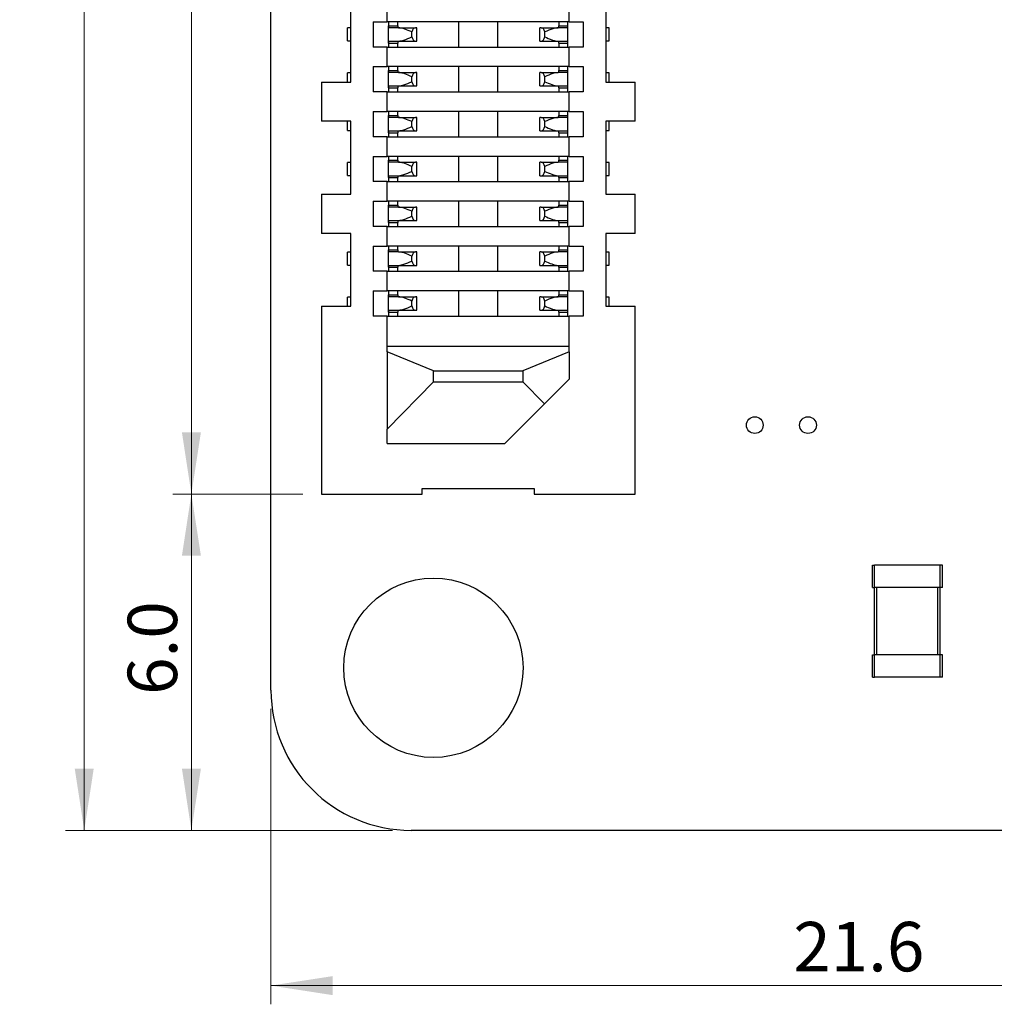
# Model space of a CAD drawing. Units: millimetres. Extents: x 5 to 138, y 2 to 97.
# Drawn here: x 84 to 101, y 43 to 61 of the extents above; entities that cross this region are included whole.
import ezdxf

# ---------------------------------------------------------------- set-up
doc = ezdxf.new("R2010")
doc.units = ezdxf.units.MM
doc.header["$LTSCALE"] = 0.333333
doc.styles.add('SLDTEXTSTYLE0', font='TXT', dxfattribs={"width": 0.75})
doc.dimstyles.new('SLDDIMSTYLE1', dxfattribs={"dimtxt": 0.881944, "dimasz": 1.100667, "dimexe": 0, "dimexo": 0.0625, "dimgap": 0.220486, "dimtad": 1, "dimdec": 1, "dimrnd": 1e-09, "dimzin": 12, "dimdsep": 46, "dimtxsty": 'SLDTEXTSTYLE0', "dimsah": 1, "dimcen": 0.09, "dimadec": 0, "dimazin": 3, "dimtfac": 1, "dimtdec": 1, "dimtofl": 0, "dimtmove": 0, "dimatfit": 3, "dimfxl": 1, "dimfrac": 2, "dimtolj": 1, "dimtzin": 12, "dimarcsym": 0})
doc.dimstyles.new('SLDDIMSTYLE2', dxfattribs={"dimtxt": 0.881944, "dimasz": 1.100667, "dimexe": 0, "dimexo": 0.0625, "dimgap": 0.220486, "dimtad": 1, "dimdec": 1, "dimrnd": 1e-09, "dimzin": 4, "dimdsep": 46, "dimtxsty": 'SLDTEXTSTYLE0', "dimsah": 1, "dimcen": 0.09, "dimadec": 0, "dimazin": 1, "dimtfac": 1, "dimtdec": 1, "dimtofl": 0, "dimtmove": 0, "dimatfit": 3, "dimfxl": 1, "dimfrac": 2, "dimtolj": 1, "dimtzin": 12, "dimarcsym": 0})
doc.dimstyles.new('SLDDIMSTYLE5', dxfattribs={"dimtxt": 0.881944, "dimasz": 1.100667, "dimexe": 0, "dimexo": 0.0625, "dimgap": 0.220486, "dimtad": 1, "dimdec": 1, "dimrnd": 1e-09, "dimzin": 4, "dimdsep": 46, "dimtxsty": 'SLDTEXTSTYLE0', "dimsah": 1, "dimcen": 0.09, "dimadec": 0, "dimazin": 1, "dimtfac": 1, "dimtdec": 1, "dimtmove": 0, "dimatfit": 0, "dimfxl": 1, "dimfrac": 2, "dimtolj": 1, "dimtzin": 12, "dimarcsym": 0})

# ---------------------------------------------------------------- blocks, each defined once
blk = doc.blocks.new('_D_19')
at = {"color": 7, "linetype": 'Continuous', "lineweight": 0}
for p, q in [((90.546, 88.265), (84.712, 88.265)), ((85.046, 88.265), (85.046, 46.265)), ((90.546, 46.265), (84.712, 46.265))]:
    blk.add_line(p, q, dxfattribs=at)
at = {"color": 7, "linetype": 'Continuous', "lineweight": 18}
for points in [[(85.046, 88.265), (84.876, 87.165), (85.215, 87.165)], [(85.046, 46.265), (85.215, 47.366), (84.876, 47.366)]]:
    blk.add_solid(points, dxfattribs=at)
at = {"color": 7, "linetype": 'Continuous', "lineweight": 18, "insert": (83.909, 65.318), "char_height": 0.8819, "attachment_point": 1, "rotation": 90, "style": 'SLDTEXTSTYLE0'}
blk.add_mtext('42.0', dxfattribs=at)
blk = doc.blocks.new('_D_21')
at = {"color": 7, "linetype": 'Continuous', "lineweight": 0}
for p, q in [((88.946, 82.265), (86.625, 82.265)), ((86.958, 82.265), (86.958, 52.265)), ((88.946, 52.265), (86.625, 52.265))]:
    blk.add_line(p, q, dxfattribs=at)
at = {"color": 7, "linetype": 'Continuous', "lineweight": 18}
for points in [[(86.958, 82.265), (86.789, 81.165), (87.128, 81.165)], [(86.958, 52.265), (87.128, 53.366), (86.789, 53.366)]]:
    blk.add_solid(points, dxfattribs=at)
at = {"color": 7, "linetype": 'Continuous', "lineweight": 18, "insert": (85.821, 69.097), "char_height": 0.8819, "attachment_point": 1, "rotation": 90, "style": 'SLDTEXTSTYLE0'}
blk.add_mtext('30.0', dxfattribs=at)
blk = doc.blocks.new('_D_22')
at = {"color": 7, "linetype": 'Continuous', "lineweight": 0}
for p, q in [((88.946, 52.265), (86.625, 52.265)), ((86.958, 52.265), (86.958, 46.265)), ((90.546, 46.265), (86.625, 46.265))]:
    blk.add_line(p, q, dxfattribs=at)
at = {"color": 7, "linetype": 'Continuous', "lineweight": 18}
for points in [[(86.958, 52.265), (86.789, 51.165), (87.128, 51.165)], [(86.958, 46.265), (87.128, 47.366), (86.789, 47.366)]]:
    blk.add_solid(points, dxfattribs=at)
at = {"color": 7, "linetype": 'Continuous', "lineweight": 18, "insert": (85.821, 48.682), "char_height": 0.8819, "attachment_point": 1, "rotation": 90, "style": 'SLDTEXTSTYLE0'}
blk.add_mtext('6.0', dxfattribs=at)
blk = doc.blocks.new('_D_31')
at = {"color": 7, "linetype": 'Continuous', "lineweight": 0}
for p, q in [((88.379, 48.432), (88.379, 43.161)), ((109.978, 47.379), (109.978, 43.161)), ((88.379, 43.495), (109.978, 43.495))]:
    blk.add_line(p, q, dxfattribs=at)
at = {"color": 7, "linetype": 'Continuous', "lineweight": 18}
for points in [[(88.379, 43.495), (89.48, 43.325), (89.48, 43.664)], [(109.978, 43.495), (108.877, 43.664), (108.877, 43.325)]]:
    blk.add_solid(points, dxfattribs=at)
at = {"color": 7, "linetype": 'Continuous', "lineweight": 18, "insert": (97.703, 44.631), "char_height": 0.8819, "attachment_point": 1, "style": 'SLDTEXTSTYLE0'}
blk.add_mtext('21.6', dxfattribs=at)

msp = doc.modelspace()

# ---------------------------------------------------------------- linework, layer by layer
at = {"color": 7, "linetype": 'Continuous', "lineweight": 25}
for p, q in [((88.379, 48.765), (88.379, 85.765)), ((90.454, 60.69), (90.454, 61.04)), ((93.704, 60.69), (93.704, 61.04)), ((89.804, 59.615), (89.804, 60.915)), ((94.354, 60.915), (94.354, 59.615)), ((90.204, 60.69), (90.204, 60.24)), ((90.204, 60.69), (90.454, 60.69)), ((93.704, 60.69), (90.454, 60.69)), ((90.479, 60.69), (90.479, 60.62)), ((90.479, 60.31), (90.479, 60.62)), ((90.479, 60.62), (90.644, 60.62)), ((90.644, 60.62), (90.644, 60.69)), ((91.729, 60.24), (91.729, 60.69)), ((92.429, 60.24), (92.429, 60.69)), ((93.514, 60.69), (93.514, 60.62)), ((93.514, 60.62), (93.679, 60.62)), ((93.679, 60.62), (93.679, 60.69)), ((93.679, 60.31), (93.679, 60.62)), ((93.704, 60.69), (93.954, 60.69)), ((93.954, 60.69), (93.954, 60.24)), ((89.744, 60.35), (89.744, 60.58)), ((89.804, 60.58), (89.744, 60.58)), ((90.656, 60.585), (90.48, 60.585)), ((90.656, 60.585), (90.956, 60.585)), ((90.891, 60.422), (90.891, 60.509)), ((90.981, 60.585), (90.956, 60.585)), ((90.981, 60.345), (90.981, 60.585)), ((93.177, 60.345), (93.177, 60.585)), ((93.203, 60.585), (93.177, 60.585)), ((93.203, 60.585), (93.503, 60.585)), ((93.267, 60.422), (93.267, 60.509)), ((93.678, 60.585), (93.503, 60.585)), ((94.414, 60.58), (94.354, 60.58)), ((94.414, 60.35), (94.414, 60.58)), ((89.744, 60.35), (89.804, 60.35)), ((90.479, 60.31), (90.644, 60.31)), ((90.479, 60.31), (90.479, 60.24)), ((90.48, 60.345), (90.656, 60.345)), ((90.644, 60.24), (90.644, 60.31)), ((90.656, 60.345), (90.956, 60.345)), ((90.956, 60.345), (90.981, 60.345)), ((93.177, 60.345), (93.203, 60.345)), ((93.203, 60.345), (93.503, 60.345)), ((93.503, 60.345), (93.678, 60.345)), ((93.514, 60.31), (93.679, 60.31)), ((93.514, 60.31), (93.514, 60.24)), ((93.679, 60.24), (93.679, 60.31)), ((94.354, 60.35), (94.414, 60.35)), ((90.454, 60.24), (90.204, 60.24)), ((90.454, 59.89), (90.454, 60.24)), ((90.454, 60.24), (93.704, 60.24)), ((93.704, 59.89), (93.704, 60.24)), ((93.954, 60.24), (93.704, 60.24)), ((89.744, 59.615), (89.744, 59.78)), ((89.804, 59.78), (89.744, 59.78)), ((90.204, 59.89), (90.204, 59.44)), ((90.204, 59.89), (90.454, 59.89)), ((93.704, 59.89), (90.454, 59.89)), ((90.479, 59.89), (90.479, 59.82)), ((90.479, 59.51), (90.479, 59.82)), ((90.479, 59.82), (90.644, 59.82)), ((90.656, 59.785), (90.48, 59.785)), ((90.644, 59.82), (90.644, 59.89)), ((90.656, 59.785), (90.956, 59.785)), ((90.981, 59.785), (90.956, 59.785)), ((90.981, 59.545), (90.981, 59.785)), ((91.729, 59.44), (91.729, 59.89)), ((92.429, 59.44), (92.429, 59.89)), ((93.177, 59.545), (93.177, 59.785)), ((93.203, 59.785), (93.177, 59.785)), ((93.203, 59.785), (93.503, 59.785)), ((93.678, 59.785), (93.503, 59.785)), ((93.514, 59.89), (93.514, 59.82)), ((93.514, 59.82), (93.679, 59.82)), ((93.679, 59.82), (93.679, 59.89)), ((93.679, 59.51), (93.679, 59.82)), ((93.704, 59.89), (93.954, 59.89)), ((93.954, 59.89), (93.954, 59.44)), ((94.414, 59.78), (94.354, 59.78)), ((94.414, 59.615), (94.414, 59.78)), ((89.279, 59.615), (89.279, 58.915)), ((89.279, 59.615), (89.804, 59.615)), ((90.891, 59.622), (90.891, 59.709)), ((93.267, 59.622), (93.267, 59.709)), ((94.354, 59.615), (94.879, 59.615)), ((94.879, 58.915), (94.879, 59.615)), ((90.454, 59.44), (90.204, 59.44)), ((90.454, 59.09), (90.454, 59.44)), ((90.454, 59.44), (93.704, 59.44)), ((90.479, 59.51), (90.644, 59.51)), ((90.479, 59.51), (90.479, 59.44)), ((90.48, 59.545), (90.656, 59.545)), ((90.644, 59.44), (90.644, 59.51)), ((90.656, 59.545), (90.956, 59.545)), ((90.956, 59.545), (90.981, 59.545)), ((93.177, 59.545), (93.203, 59.545)), ((93.203, 59.545), (93.503, 59.545)), ((93.503, 59.545), (93.678, 59.545)), ((93.514, 59.51), (93.679, 59.51)), ((93.514, 59.51), (93.514, 59.44)), ((93.679, 59.44), (93.679, 59.51)), ((93.704, 59.09), (93.704, 59.44)), ((93.954, 59.44), (93.704, 59.44)), ((90.204, 59.09), (90.204, 58.64)), ((90.204, 59.09), (90.454, 59.09)), ((93.704, 59.09), (90.454, 59.09)), ((90.479, 59.09), (90.479, 59.02)), ((90.644, 59.02), (90.644, 59.09)), ((91.729, 58.64), (91.729, 59.09)), ((92.429, 58.64), (92.429, 59.09)), ((93.514, 59.09), (93.514, 59.02)), ((93.679, 59.02), (93.679, 59.09)), ((93.704, 59.09), (93.954, 59.09)), ((93.954, 59.09), (93.954, 58.64)), ((89.804, 58.915), (89.279, 58.915)), ((89.744, 58.75), (89.744, 58.915)), ((89.804, 57.615), (89.804, 58.915)), ((90.479, 58.71), (90.479, 59.02)), ((90.479, 59.02), (90.644, 59.02)), ((90.656, 58.985), (90.48, 58.985)), ((90.656, 58.985), (90.956, 58.985)), ((90.891, 58.822), (90.891, 58.909)), ((90.981, 58.985), (90.956, 58.985)), ((90.981, 58.745), (90.981, 58.985)), ((93.177, 58.745), (93.177, 58.985)), ((93.203, 58.985), (93.177, 58.985)), ((93.203, 58.985), (93.503, 58.985)), ((93.267, 58.822), (93.267, 58.909)), ((93.678, 58.985), (93.503, 58.985)), ((93.514, 59.02), (93.679, 59.02)), ((93.679, 58.71), (93.679, 59.02)), ((94.879, 58.915), (94.354, 58.915)), ((94.354, 58.915), (94.354, 57.615)), ((94.414, 58.75), (94.414, 58.915)), ((89.744, 58.75), (89.804, 58.75)), ((90.479, 58.71), (90.644, 58.71)), ((90.479, 58.71), (90.479, 58.64)), ((90.48, 58.745), (90.656, 58.745)), ((90.644, 58.64), (90.644, 58.71)), ((90.656, 58.745), (90.956, 58.745)), ((90.956, 58.745), (90.981, 58.745)), ((93.177, 58.745), (93.203, 58.745)), ((93.203, 58.745), (93.503, 58.745)), ((93.503, 58.745), (93.678, 58.745)), ((93.514, 58.71), (93.679, 58.71)), ((93.514, 58.71), (93.514, 58.64)), ((93.679, 58.64), (93.679, 58.71)), ((94.354, 58.75), (94.414, 58.75)), ((90.454, 58.64), (90.204, 58.64)), ((90.454, 58.29), (90.454, 58.64)), ((90.454, 58.64), (93.704, 58.64)), ((93.704, 58.29), (93.704, 58.64)), ((93.954, 58.64), (93.704, 58.64)), ((89.744, 57.95), (89.744, 58.18)), ((89.804, 58.18), (89.744, 58.18)), ((90.204, 58.29), (90.204, 57.84)), ((90.204, 58.29), (90.454, 58.29)), ((93.704, 58.29), (90.454, 58.29)), ((90.479, 58.29), (90.479, 58.22)), ((90.479, 57.91), (90.479, 58.22)), ((90.479, 58.22), (90.644, 58.22)), ((90.656, 58.185), (90.48, 58.185)), ((90.644, 58.22), (90.644, 58.29)), ((90.656, 58.185), (90.956, 58.185)), ((90.981, 58.185), (90.956, 58.185)), ((90.981, 57.945), (90.981, 58.185)), ((91.729, 57.84), (91.729, 58.29)), ((92.429, 57.84), (92.429, 58.29)), ((93.177, 57.945), (93.177, 58.185)), ((93.203, 58.185), (93.177, 58.185)), ((93.203, 58.185), (93.503, 58.185)), ((93.678, 58.185), (93.503, 58.185)), ((93.514, 58.29), (93.514, 58.22)), ((93.514, 58.22), (93.679, 58.22)), ((93.679, 58.22), (93.679, 58.29)), ((93.679, 57.91), (93.679, 58.22)), ((93.704, 58.29), (93.954, 58.29)), ((93.954, 58.29), (93.954, 57.84)), ((94.414, 58.18), (94.354, 58.18)), ((94.414, 57.95), (94.414, 58.18)), ((90.891, 58.022), (90.891, 58.109)), ((93.267, 58.022), (93.267, 58.109)), ((89.744, 57.95), (89.804, 57.95)), ((90.454, 57.84), (90.204, 57.84)), ((90.454, 57.49), (90.454, 57.84)), ((90.454, 57.84), (93.704, 57.84)), ((90.479, 57.91), (90.644, 57.91)), ((90.479, 57.91), (90.479, 57.84)), ((90.48, 57.945), (90.656, 57.945)), ((90.644, 57.84), (90.644, 57.91)), ((90.656, 57.945), (90.956, 57.945)), ((90.956, 57.945), (90.981, 57.945)), ((93.177, 57.945), (93.203, 57.945)), ((93.203, 57.945), (93.503, 57.945)), ((93.503, 57.945), (93.678, 57.945)), ((93.514, 57.91), (93.679, 57.91)), ((93.514, 57.91), (93.514, 57.84)), ((93.679, 57.84), (93.679, 57.91)), ((93.704, 57.49), (93.704, 57.84)), ((93.954, 57.84), (93.704, 57.84)), ((94.354, 57.95), (94.414, 57.95)), ((89.279, 57.615), (89.279, 56.915)), ((89.279, 57.615), (89.804, 57.615)), ((90.204, 57.49), (90.204, 57.04)), ((90.204, 57.49), (90.454, 57.49)), ((93.704, 57.49), (90.454, 57.49)), ((90.479, 57.49), (90.479, 57.42)), ((90.644, 57.42), (90.644, 57.49)), ((91.729, 57.04), (91.729, 57.49)), ((92.429, 57.04), (92.429, 57.49)), ((93.514, 57.49), (93.514, 57.42)), ((93.679, 57.42), (93.679, 57.49)), ((93.704, 57.49), (93.954, 57.49)), ((93.954, 57.49), (93.954, 57.04)), ((94.354, 57.615), (94.879, 57.615)), ((94.879, 56.915), (94.879, 57.615)), ((90.479, 57.11), (90.479, 57.42)), ((90.479, 57.42), (90.644, 57.42)), ((90.656, 57.385), (90.48, 57.385)), ((90.656, 57.385), (90.956, 57.385)), ((90.891, 57.222), (90.891, 57.309)), ((90.981, 57.385), (90.956, 57.385)), ((90.981, 57.145), (90.981, 57.385)), ((93.177, 57.145), (93.177, 57.385)), ((93.203, 57.385), (93.177, 57.385)), ((93.203, 57.385), (93.503, 57.385)), ((93.267, 57.222), (93.267, 57.309)), ((93.678, 57.385), (93.503, 57.385)), ((93.514, 57.42), (93.679, 57.42)), ((93.679, 57.11), (93.679, 57.42)), ((90.479, 57.11), (90.644, 57.11)), ((90.479, 57.11), (90.479, 57.04)), ((90.48, 57.145), (90.656, 57.145)), ((90.644, 57.04), (90.644, 57.11)), ((90.656, 57.145), (90.956, 57.145)), ((90.956, 57.145), (90.981, 57.145)), ((93.177, 57.145), (93.203, 57.145)), ((93.203, 57.145), (93.503, 57.145)), ((93.503, 57.145), (93.678, 57.145)), ((93.514, 57.11), (93.679, 57.11)), ((93.514, 57.11), (93.514, 57.04)), ((93.679, 57.04), (93.679, 57.11)), ((90.454, 57.04), (90.204, 57.04)), ((90.454, 56.69), (90.454, 57.04)), ((90.454, 57.04), (93.704, 57.04)), ((93.704, 56.69), (93.704, 57.04)), ((93.954, 57.04), (93.704, 57.04)), ((89.804, 56.915), (89.279, 56.915)), ((89.804, 55.615), (89.804, 56.915)), ((94.879, 56.915), (94.354, 56.915)), ((94.354, 56.915), (94.354, 55.615)), ((89.744, 56.35), (89.744, 56.58)), ((89.804, 56.58), (89.744, 56.58)), ((90.204, 56.69), (90.204, 56.24)), ((90.204, 56.69), (90.454, 56.69)), ((93.704, 56.69), (90.454, 56.69)), ((90.479, 56.69), (90.479, 56.62)), ((90.479, 56.31), (90.479, 56.62)), ((90.479, 56.62), (90.644, 56.62)), ((90.656, 56.585), (90.48, 56.585)), ((90.644, 56.62), (90.644, 56.69)), ((90.656, 56.585), (90.956, 56.585)), ((90.981, 56.585), (90.956, 56.585)), ((90.981, 56.345), (90.981, 56.585)), ((91.729, 56.24), (91.729, 56.69)), ((92.429, 56.24), (92.429, 56.69)), ((93.177, 56.345), (93.177, 56.585)), ((93.203, 56.585), (93.177, 56.585)), ((93.203, 56.585), (93.503, 56.585)), ((93.678, 56.585), (93.503, 56.585)), ((93.514, 56.69), (93.514, 56.62)), ((93.514, 56.62), (93.679, 56.62)), ((93.679, 56.62), (93.679, 56.69)), ((93.679, 56.31), (93.679, 56.62)), ((93.704, 56.69), (93.954, 56.69)), ((93.954, 56.69), (93.954, 56.24)), ((94.414, 56.58), (94.354, 56.58)), ((94.414, 56.35), (94.414, 56.58)), ((90.891, 56.422), (90.891, 56.509)), ((93.267, 56.422), (93.267, 56.509)), ((89.744, 56.35), (89.804, 56.35)), ((90.454, 56.24), (90.204, 56.24)), ((90.454, 55.89), (90.454, 56.24)), ((90.454, 56.24), (93.704, 56.24)), ((90.479, 56.31), (90.644, 56.31)), ((90.479, 56.31), (90.479, 56.24)), ((90.48, 56.345), (90.656, 56.345)), ((90.644, 56.24), (90.644, 56.31)), ((90.656, 56.345), (90.956, 56.345)), ((90.956, 56.345), (90.981, 56.345)), ((93.177, 56.345), (93.203, 56.345)), ((93.203, 56.345), (93.503, 56.345)), ((93.503, 56.345), (93.678, 56.345)), ((93.514, 56.31), (93.679, 56.31)), ((93.514, 56.31), (93.514, 56.24)), ((93.679, 56.24), (93.679, 56.31)), ((93.704, 55.89), (93.704, 56.24)), ((93.954, 56.24), (93.704, 56.24)), ((94.354, 56.35), (94.414, 56.35)), ((90.204, 55.89), (90.204, 55.44)), ((90.204, 55.89), (90.454, 55.89)), ((93.704, 55.89), (90.454, 55.89)), ((90.479, 55.89), (90.479, 55.82)), ((90.644, 55.82), (90.644, 55.89)), ((91.729, 55.44), (91.729, 55.89)), ((92.429, 55.44), (92.429, 55.89)), ((93.514, 55.89), (93.514, 55.82)), ((93.679, 55.82), (93.679, 55.89)), ((93.704, 55.89), (93.954, 55.89)), ((93.954, 55.89), (93.954, 55.44)), ((89.744, 55.615), (89.744, 55.78)), ((89.804, 55.78), (89.744, 55.78)), ((90.479, 55.51), (90.479, 55.82)), ((90.479, 55.82), (90.644, 55.82)), ((90.656, 55.785), (90.48, 55.785)), ((90.656, 55.785), (90.956, 55.785)), ((90.891, 55.622), (90.891, 55.709)), ((90.981, 55.785), (90.956, 55.785)), ((90.981, 55.545), (90.981, 55.785)), ((93.177, 55.545), (93.177, 55.785)), ((93.203, 55.785), (93.177, 55.785)), ((93.203, 55.785), (93.503, 55.785)), ((93.267, 55.622), (93.267, 55.709)), ((93.678, 55.785), (93.503, 55.785)), ((93.514, 55.82), (93.679, 55.82)), ((93.679, 55.51), (93.679, 55.82)), ((94.414, 55.78), (94.354, 55.78)), ((94.414, 55.615), (94.414, 55.78)), ((89.279, 55.615), (89.279, 52.265)), ((89.279, 55.615), (89.804, 55.615)), ((90.48, 55.545), (90.656, 55.545)), ((90.656, 55.545), (90.956, 55.545)), ((90.956, 55.545), (90.981, 55.545)), ((93.177, 55.545), (93.203, 55.545)), ((93.203, 55.545), (93.503, 55.545)), ((93.503, 55.545), (93.678, 55.545)), ((94.354, 55.615), (94.879, 55.615)), ((94.879, 52.265), (94.879, 55.615)), ((90.454, 55.44), (90.204, 55.44)), ((90.454, 55.44), (93.704, 55.44)), ((90.454, 54.905), (90.454, 55.44)), ((90.479, 55.51), (90.644, 55.51)), ((90.479, 55.51), (90.479, 55.44)), ((90.644, 55.44), (90.644, 55.51)), ((93.514, 55.51), (93.679, 55.51)), ((93.514, 55.51), (93.514, 55.44)), ((93.679, 55.44), (93.679, 55.51)), ((93.704, 54.905), (93.704, 55.44)), ((93.954, 55.44), (93.704, 55.44)), ((90.454, 54.802), (90.454, 54.905)), ((90.454, 54.905), (93.704, 54.905)), ((93.704, 54.802), (93.704, 54.905)), ((91.281, 54.465), (90.454, 54.802)), ((90.454, 54.802), (90.454, 53.424)), ((93.704, 54.802), (92.877, 54.465)), ((93.704, 54.802), (93.704, 54.315)), ((91.281, 54.465), (92.877, 54.465)), ((91.281, 54.265), (91.281, 54.465)), ((92.877, 54.465), (92.877, 54.265)), ((93.262, 53.874), (93.704, 54.315)), ((90.454, 53.424), (91.281, 54.265)), ((91.281, 54.265), (92.877, 54.265)), ((92.877, 54.265), (93.262, 53.874)), ((92.554, 53.165), (93.262, 53.874)), ((90.454, 53.165), (90.454, 53.424)), ((90.454, 53.165), (92.554, 53.165)), ((91.079, 52.365), (93.079, 52.365)), ((91.079, 52.265), (91.079, 52.365)), ((93.079, 52.365), (93.079, 52.265)), ((89.279, 52.265), (91.079, 52.265)), ((93.079, 52.265), (94.879, 52.265)), ((99.114, 50.595), (99.114, 50.995)), ((99.114, 50.995), (99.154, 50.995)), ((99.154, 50.595), (99.154, 50.995)), ((100.324, 50.995), (99.154, 50.995)), ((100.324, 50.595), (100.324, 50.995)), ((100.364, 50.995), (100.324, 50.995)), ((100.364, 50.595), (100.364, 50.995)), ((99.114, 50.595), (99.154, 50.595)), ((100.324, 50.595), (99.154, 50.595)), ((99.154, 49.395), (99.154, 50.595)), ((99.194, 49.395), (99.194, 50.595)), ((100.284, 49.395), (100.284, 50.595)), ((100.364, 50.595), (100.324, 50.595)), ((100.324, 49.395), (100.324, 50.595)), ((99.114, 48.995), (99.114, 49.395)), ((99.114, 49.395), (99.154, 49.395)), ((99.154, 48.995), (99.154, 49.395)), ((100.324, 49.395), (99.154, 49.395)), ((100.324, 48.995), (100.324, 49.395)), ((100.364, 49.395), (100.324, 49.395)), ((100.364, 48.995), (100.364, 49.395)), ((99.114, 48.995), (99.154, 48.995)), ((100.324, 48.995), (99.154, 48.995)), ((100.364, 48.995), (100.324, 48.995)), ((127.879, 46.265), (90.879, 46.265))]:
    msp.add_line(p, q, dxfattribs=at)
for centre, radius in [((97.014, 53.495), 0.15), ((97.964, 53.495), 0.15), ((91.279, 49.165), 1.6)]:
    msp.add_circle(centre, radius, dxfattribs=at)
msp.add_arc((90.879, 48.765), 2.5, 180, 270, dxfattribs=at)
for centre, start_param, end_param in [((90.956, 60.465), 0, 1.198485), ((93.203, 60.465), 5.0847, 6.283185), ((90.956, 60.465), 1.943108, 3.141593), ((93.203, 60.465), 3.141593, 4.340078), ((90.956, 59.665), 0, 1.198485), ((93.203, 59.665), 5.0847, 6.283185), ((90.956, 59.665), 1.943108, 3.141593), ((93.203, 59.665), 3.141593, 4.340078), ((90.956, 58.865), 0, 1.198485), ((93.203, 58.865), 5.0847, 6.283185), ((90.956, 58.865), 1.943108, 3.141593), ((93.203, 58.865), 3.141593, 4.340078), ((90.956, 58.065), 0, 1.198485), ((93.203, 58.065), 5.0847, 6.283185), ((90.956, 58.065), 1.943108, 3.141593), ((93.203, 58.065), 3.141593, 4.340078), ((90.956, 57.265), 0, 1.198485), ((93.203, 57.265), 5.0847, 6.283185), ((90.956, 57.265), 1.943108, 3.141593), ((93.203, 57.265), 3.141593, 4.340078), ((90.956, 56.465), 0, 1.198485), ((93.203, 56.465), 5.0847, 6.283185), ((90.956, 56.465), 1.943108, 3.141593), ((93.203, 56.465), 3.141593, 4.340078), ((90.956, 55.665), 0, 1.198485), ((93.203, 55.665), 5.0847, 6.283185), ((90.956, 55.665), 1.943108, 3.141593), ((93.203, 55.665), 3.141593, 4.340078)]:
    msp.add_ellipse(centre, major_axis=(0, 0.12), ratio=0.57735, start_param=start_param, end_param=end_param, dxfattribs=at)
for points, knots in [([(90.479, 60.62), (90.479, 60.617), (90.479, 60.612), (90.479, 60.604), (90.479, 60.597), (90.479, 60.591), (90.48, 60.586), (90.48, 60.586), (90.48, 60.585)], [0, 0, 0, 0, 0.164827, 0.318334, 0.460514, 0.59136, 0.818131, 1, 1, 1, 1]), ([(90.644, 60.62), (90.644, 60.618), (90.644, 60.614), (90.644, 60.605), (90.644, 60.595), (90.645, 60.589), (90.645, 60.586), (90.646, 60.585), (90.646, 60.585)], [0, 0, 0, 0, 0.123913, 0.245282, 0.499995, 0.754559, 0.875987, 1, 1, 1, 1]), ([(93.512, 60.585), (93.512, 60.585), (93.513, 60.586), (93.514, 60.589), (93.514, 60.595), (93.514, 60.605), (93.514, 60.614), (93.514, 60.618), (93.514, 60.62)], [0, 0, 0, 0, 0.12401, 0.24545, 0.500081, 0.753912, 0.875512, 1, 1, 1, 1]), ([(93.678, 60.585), (93.678, 60.586), (93.679, 60.586), (93.679, 60.591), (93.679, 60.597), (93.679, 60.604), (93.679, 60.612), (93.679, 60.617), (93.679, 60.62)], [0, 0, 0, 0, 0.181869, 0.40864, 0.539486, 0.681666, 0.835173, 1, 1, 1, 1]), ([(90.891, 60.509), (90.85, 60.528), (90.788, 60.557), (90.709, 60.581), (90.673, 60.584), (90.656, 60.585)], [0, 0, 0, 0, 0.501765, 0.763183, 1, 1, 1, 1]), ([(93.503, 60.585), (93.471, 60.581), (93.398, 60.569), (93.315, 60.531), (93.267, 60.509)], [0, 0, 0, 0, 0.422667, 1, 1, 1, 1]), ([(90.48, 60.345), (90.48, 60.345), (90.48, 60.344), (90.479, 60.34), (90.479, 60.334), (90.479, 60.327), (90.479, 60.319), (90.479, 60.313), (90.479, 60.31)], [0, 0, 0, 0, 0.181869, 0.40864, 0.539486, 0.681666, 0.835173, 1, 1, 1, 1]), ([(90.646, 60.345), (90.646, 60.345), (90.645, 60.345), (90.645, 60.342), (90.644, 60.335), (90.644, 60.326), (90.644, 60.317), (90.644, 60.313), (90.644, 60.31)], [0, 0, 0, 0, 0.123989, 0.245409, 0.499997, 0.754692, 0.876067, 1, 1, 1, 1]), ([(90.656, 60.345), (90.687, 60.35), (90.761, 60.361), (90.843, 60.4), (90.891, 60.422)], [0, 0, 0, 0, 0.422667, 1, 1, 1, 1]), ([(93.267, 60.422), (93.308, 60.403), (93.371, 60.374), (93.449, 60.349), (93.485, 60.347), (93.503, 60.345)], [0, 0, 0, 0, 0.501765, 0.763183, 1, 1, 1, 1]), ([(93.514, 60.31), (93.514, 60.313), (93.514, 60.317), (93.514, 60.326), (93.514, 60.335), (93.514, 60.342), (93.513, 60.345), (93.512, 60.345), (93.512, 60.345)], [0, 0, 0, 0, 0.1244681, 0.2460618, 0.4999114, 0.7545179, 0.8759659, 1, 1, 1, 1]), ([(93.679, 60.31), (93.679, 60.313), (93.679, 60.319), (93.679, 60.327), (93.679, 60.334), (93.679, 60.34), (93.679, 60.344), (93.678, 60.345), (93.678, 60.345)], [0, 0, 0, 0, 0.1648267, 0.3183341, 0.460514, 0.5913599, 0.8181308, 1, 1, 1, 1]), ([(90.479, 59.82), (90.479, 59.817), (90.479, 59.812), (90.479, 59.804), (90.479, 59.797), (90.479, 59.791), (90.48, 59.786), (90.48, 59.786), (90.48, 59.785)], [0, 0, 0, 0, 0.164827, 0.318334, 0.460514, 0.59136, 0.818131, 1, 1, 1, 1]), ([(90.644, 59.82), (90.644, 59.818), (90.644, 59.814), (90.644, 59.805), (90.644, 59.795), (90.645, 59.789), (90.645, 59.786), (90.646, 59.785), (90.646, 59.785)], [0, 0, 0, 0, 0.123913, 0.245282, 0.499995, 0.754559, 0.875987, 1, 1, 1, 1]), ([(90.891, 59.709), (90.85, 59.728), (90.788, 59.757), (90.709, 59.781), (90.673, 59.784), (90.656, 59.785)], [0, 0, 0, 0, 0.501765, 0.763183, 1, 1, 1, 1]), ([(93.503, 59.785), (93.471, 59.781), (93.398, 59.769), (93.315, 59.731), (93.267, 59.709)], [0, 0, 0, 0, 0.422667, 1, 1, 1, 1]), ([(93.512, 59.785), (93.512, 59.785), (93.513, 59.786), (93.514, 59.789), (93.514, 59.795), (93.514, 59.805), (93.514, 59.814), (93.514, 59.818), (93.514, 59.82)], [0, 0, 0, 0, 0.12401, 0.24545, 0.500081, 0.753912, 0.875512, 1, 1, 1, 1]), ([(93.678, 59.785), (93.678, 59.786), (93.679, 59.786), (93.679, 59.791), (93.679, 59.797), (93.679, 59.804), (93.679, 59.812), (93.679, 59.817), (93.679, 59.82)], [0, 0, 0, 0, 0.181869, 0.40864, 0.539486, 0.681666, 0.835173, 1, 1, 1, 1]), ([(90.656, 59.545), (90.687, 59.55), (90.761, 59.561), (90.843, 59.6), (90.891, 59.622)], [0, 0, 0, 0, 0.422667, 1, 1, 1, 1]), ([(93.267, 59.622), (93.308, 59.603), (93.371, 59.574), (93.449, 59.549), (93.485, 59.547), (93.503, 59.545)], [0, 0, 0, 0, 0.501765, 0.763183, 1, 1, 1, 1]), ([(90.48, 59.545), (90.48, 59.545), (90.48, 59.544), (90.479, 59.54), (90.479, 59.534), (90.479, 59.527), (90.479, 59.519), (90.479, 59.513), (90.479, 59.51)], [0, 0, 0, 0, 0.181869, 0.40864, 0.539486, 0.681666, 0.835173, 1, 1, 1, 1]), ([(90.646, 59.545), (90.646, 59.545), (90.645, 59.545), (90.645, 59.542), (90.644, 59.535), (90.644, 59.526), (90.644, 59.517), (90.644, 59.513), (90.644, 59.51)], [0, 0, 0, 0, 0.123989, 0.245409, 0.499997, 0.754692, 0.876067, 1, 1, 1, 1]), ([(93.514, 59.51), (93.514, 59.513), (93.514, 59.517), (93.514, 59.526), (93.514, 59.535), (93.514, 59.542), (93.513, 59.545), (93.512, 59.545), (93.512, 59.545)], [0, 0, 0, 0, 0.1244681, 0.2460618, 0.4999114, 0.7545179, 0.8759659, 1, 1, 1, 1]), ([(93.679, 59.51), (93.679, 59.513), (93.679, 59.519), (93.679, 59.527), (93.679, 59.534), (93.679, 59.54), (93.679, 59.544), (93.678, 59.545), (93.678, 59.545)], [0, 0, 0, 0, 0.164827, 0.318334, 0.460514, 0.59136, 0.818131, 1, 1, 1, 1]), ([(90.479, 59.02), (90.479, 59.017), (90.479, 59.012), (90.479, 59.004), (90.479, 58.997), (90.479, 58.991), (90.48, 58.986), (90.48, 58.986), (90.48, 58.985)], [0, 0, 0, 0, 0.164827, 0.318334, 0.460514, 0.59136, 0.818131, 1, 1, 1, 1]), ([(90.644, 59.02), (90.644, 59.018), (90.644, 59.014), (90.644, 59.005), (90.644, 58.995), (90.645, 58.989), (90.645, 58.986), (90.646, 58.985), (90.646, 58.985)], [0, 0, 0, 0, 0.123913, 0.245282, 0.499995, 0.754559, 0.875987, 1, 1, 1, 1]), ([(90.891, 58.909), (90.85, 58.928), (90.788, 58.957), (90.709, 58.981), (90.673, 58.984), (90.656, 58.985)], [0, 0, 0, 0, 0.501765, 0.763183, 1, 1, 1, 1]), ([(93.503, 58.985), (93.471, 58.981), (93.398, 58.969), (93.315, 58.931), (93.267, 58.909)], [0, 0, 0, 0, 0.422667, 1, 1, 1, 1]), ([(93.512, 58.985), (93.512, 58.985), (93.513, 58.986), (93.514, 58.989), (93.514, 58.995), (93.514, 59.005), (93.514, 59.014), (93.514, 59.018), (93.514, 59.02)], [0, 0, 0, 0, 0.12401, 0.24545, 0.500081, 0.753912, 0.875512, 1, 1, 1, 1]), ([(93.678, 58.985), (93.678, 58.986), (93.679, 58.986), (93.679, 58.991), (93.679, 58.997), (93.679, 59.004), (93.679, 59.012), (93.679, 59.017), (93.679, 59.02)], [0, 0, 0, 0, 0.181869, 0.40864, 0.539486, 0.681666, 0.835173, 1, 1, 1, 1]), ([(90.48, 58.745), (90.48, 58.745), (90.48, 58.744), (90.479, 58.74), (90.479, 58.734), (90.479, 58.727), (90.479, 58.719), (90.479, 58.713), (90.479, 58.71)], [0, 0, 0, 0, 0.181869, 0.40864, 0.539486, 0.681666, 0.835173, 1, 1, 1, 1]), ([(90.646, 58.745), (90.646, 58.745), (90.645, 58.745), (90.645, 58.742), (90.644, 58.735), (90.644, 58.726), (90.644, 58.717), (90.644, 58.713), (90.644, 58.71)], [0, 0, 0, 0, 0.123989, 0.245409, 0.499997, 0.754692, 0.876067, 1, 1, 1, 1]), ([(90.656, 58.745), (90.687, 58.75), (90.761, 58.761), (90.843, 58.8), (90.891, 58.822)], [0, 0, 0, 0, 0.422667, 1, 1, 1, 1]), ([(93.267, 58.822), (93.308, 58.803), (93.371, 58.774), (93.449, 58.749), (93.485, 58.747), (93.503, 58.745)], [0, 0, 0, 0, 0.501765, 0.763183, 1, 1, 1, 1]), ([(93.514, 58.71), (93.514, 58.713), (93.514, 58.717), (93.514, 58.726), (93.514, 58.735), (93.514, 58.742), (93.513, 58.745), (93.512, 58.745), (93.512, 58.745)], [0, 0, 0, 0, 0.124468, 0.246062, 0.499911, 0.754518, 0.875966, 1, 1, 1, 1]), ([(93.679, 58.71), (93.679, 58.713), (93.679, 58.719), (93.679, 58.727), (93.679, 58.734), (93.679, 58.74), (93.679, 58.744), (93.678, 58.745), (93.678, 58.745)], [0, 0, 0, 0, 0.1648267, 0.3183341, 0.460514, 0.5913599, 0.8181308, 1, 1, 1, 1]), ([(90.479, 58.22), (90.479, 58.217), (90.479, 58.212), (90.479, 58.204), (90.479, 58.197), (90.479, 58.191), (90.48, 58.186), (90.48, 58.186), (90.48, 58.185)], [0, 0, 0, 0, 0.164827, 0.318334, 0.460514, 0.59136, 0.818131, 1, 1, 1, 1]), ([(90.644, 58.22), (90.644, 58.218), (90.644, 58.214), (90.644, 58.205), (90.644, 58.195), (90.645, 58.189), (90.645, 58.186), (90.646, 58.185), (90.646, 58.185)], [0, 0, 0, 0, 0.123913, 0.2452821, 0.4999955, 0.7545592, 0.8759868, 1, 1, 1, 1]), ([(90.891, 58.109), (90.85, 58.128), (90.788, 58.157), (90.709, 58.181), (90.673, 58.184), (90.656, 58.185)], [0, 0, 0, 0, 0.501765, 0.763183, 1, 1, 1, 1]), ([(93.503, 58.185), (93.471, 58.181), (93.398, 58.169), (93.315, 58.131), (93.267, 58.109)], [0, 0, 0, 0, 0.422667, 1, 1, 1, 1]), ([(93.512, 58.185), (93.512, 58.185), (93.513, 58.186), (93.514, 58.189), (93.514, 58.195), (93.514, 58.205), (93.514, 58.214), (93.514, 58.218), (93.514, 58.22)], [0, 0, 0, 0, 0.1240102, 0.24545, 0.5000812, 0.7539119, 0.8755123, 1, 1, 1, 1]), ([(93.678, 58.185), (93.678, 58.186), (93.679, 58.186), (93.679, 58.191), (93.679, 58.197), (93.679, 58.204), (93.679, 58.212), (93.679, 58.217), (93.679, 58.22)], [0, 0, 0, 0, 0.1818692, 0.4086401, 0.539486, 0.6816659, 0.8351733, 1, 1, 1, 1]), ([(90.656, 57.945), (90.687, 57.95), (90.761, 57.961), (90.843, 58), (90.891, 58.022)], [0, 0, 0, 0, 0.422667, 1, 1, 1, 1]), ([(93.267, 58.022), (93.308, 58.003), (93.371, 57.974), (93.449, 57.949), (93.485, 57.947), (93.503, 57.945)], [0, 0, 0, 0, 0.501765, 0.763183, 1, 1, 1, 1]), ([(90.48, 57.945), (90.48, 57.945), (90.48, 57.944), (90.479, 57.94), (90.479, 57.934), (90.479, 57.927), (90.479, 57.919), (90.479, 57.913), (90.479, 57.91)], [0, 0, 0, 0, 0.181869, 0.40864, 0.539486, 0.681666, 0.835173, 1, 1, 1, 1]), ([(90.646, 57.945), (90.646, 57.945), (90.645, 57.945), (90.645, 57.942), (90.644, 57.935), (90.644, 57.926), (90.644, 57.917), (90.644, 57.913), (90.644, 57.91)], [0, 0, 0, 0, 0.123989, 0.245409, 0.499997, 0.754692, 0.876067, 1, 1, 1, 1]), ([(93.514, 57.91), (93.514, 57.913), (93.514, 57.917), (93.514, 57.926), (93.514, 57.935), (93.514, 57.942), (93.513, 57.945), (93.512, 57.945), (93.512, 57.945)], [0, 0, 0, 0, 0.124468, 0.246062, 0.499911, 0.754518, 0.875966, 1, 1, 1, 1]), ([(93.679, 57.91), (93.679, 57.913), (93.679, 57.919), (93.679, 57.927), (93.679, 57.934), (93.679, 57.94), (93.679, 57.944), (93.678, 57.945), (93.678, 57.945)], [0, 0, 0, 0, 0.1648267, 0.3183341, 0.460514, 0.5913599, 0.8181308, 1, 1, 1, 1]), ([(90.479, 57.42), (90.479, 57.417), (90.479, 57.412), (90.479, 57.404), (90.479, 57.397), (90.479, 57.391), (90.48, 57.386), (90.48, 57.386), (90.48, 57.385)], [0, 0, 0, 0, 0.164827, 0.318334, 0.460514, 0.59136, 0.818131, 1, 1, 1, 1]), ([(90.644, 57.42), (90.644, 57.418), (90.644, 57.414), (90.644, 57.405), (90.644, 57.395), (90.645, 57.389), (90.645, 57.386), (90.646, 57.385), (90.646, 57.385)], [0, 0, 0, 0, 0.123913, 0.2452821, 0.4999955, 0.7545592, 0.8759868, 1, 1, 1, 1]), ([(90.891, 57.309), (90.85, 57.328), (90.788, 57.357), (90.709, 57.381), (90.673, 57.384), (90.656, 57.385)], [0, 0, 0, 0, 0.501765, 0.763183, 1, 1, 1, 1]), ([(93.503, 57.385), (93.471, 57.381), (93.398, 57.369), (93.315, 57.331), (93.267, 57.309)], [0, 0, 0, 0, 0.422667, 1, 1, 1, 1]), ([(93.512, 57.385), (93.512, 57.385), (93.513, 57.386), (93.514, 57.389), (93.514, 57.395), (93.514, 57.405), (93.514, 57.414), (93.514, 57.418), (93.514, 57.42)], [0, 0, 0, 0, 0.12401, 0.24545, 0.500081, 0.753912, 0.875512, 1, 1, 1, 1]), ([(93.678, 57.385), (93.678, 57.386), (93.679, 57.386), (93.679, 57.391), (93.679, 57.397), (93.679, 57.404), (93.679, 57.412), (93.679, 57.417), (93.679, 57.42)], [0, 0, 0, 0, 0.1818692, 0.4086401, 0.539486, 0.6816659, 0.8351733, 1, 1, 1, 1]), ([(90.48, 57.145), (90.48, 57.145), (90.48, 57.144), (90.479, 57.14), (90.479, 57.134), (90.479, 57.127), (90.479, 57.119), (90.479, 57.113), (90.479, 57.11)], [0, 0, 0, 0, 0.181869, 0.40864, 0.539486, 0.681666, 0.835173, 1, 1, 1, 1]), ([(90.646, 57.145), (90.646, 57.145), (90.645, 57.145), (90.645, 57.142), (90.644, 57.135), (90.644, 57.126), (90.644, 57.117), (90.644, 57.113), (90.644, 57.11)], [0, 0, 0, 0, 0.123989, 0.245409, 0.499997, 0.754692, 0.876067, 1, 1, 1, 1]), ([(90.656, 57.145), (90.687, 57.15), (90.761, 57.161), (90.843, 57.2), (90.891, 57.222)], [0, 0, 0, 0, 0.422667, 1, 1, 1, 1]), ([(93.267, 57.222), (93.308, 57.203), (93.371, 57.174), (93.449, 57.149), (93.485, 57.147), (93.503, 57.145)], [0, 0, 0, 0, 0.501765, 0.763183, 1, 1, 1, 1]), ([(93.514, 57.11), (93.514, 57.113), (93.514, 57.117), (93.514, 57.126), (93.514, 57.135), (93.514, 57.142), (93.513, 57.145), (93.512, 57.145), (93.512, 57.145)], [0, 0, 0, 0, 0.124468, 0.246062, 0.499911, 0.754518, 0.875966, 1, 1, 1, 1]), ([(93.679, 57.11), (93.679, 57.113), (93.679, 57.119), (93.679, 57.127), (93.679, 57.134), (93.679, 57.14), (93.679, 57.144), (93.678, 57.145), (93.678, 57.145)], [0, 0, 0, 0, 0.1648267, 0.3183341, 0.460514, 0.5913599, 0.8181308, 1, 1, 1, 1]), ([(90.479, 56.62), (90.479, 56.617), (90.479, 56.612), (90.479, 56.604), (90.479, 56.597), (90.479, 56.591), (90.48, 56.586), (90.48, 56.586), (90.48, 56.585)], [0, 0, 0, 0, 0.164827, 0.318334, 0.460514, 0.59136, 0.818131, 1, 1, 1, 1]), ([(90.644, 56.62), (90.644, 56.618), (90.644, 56.614), (90.644, 56.605), (90.644, 56.595), (90.645, 56.589), (90.645, 56.586), (90.646, 56.585), (90.646, 56.585)], [0, 0, 0, 0, 0.123913, 0.245282, 0.499995, 0.754559, 0.875987, 1, 1, 1, 1]), ([(90.891, 56.509), (90.85, 56.528), (90.788, 56.557), (90.709, 56.581), (90.673, 56.584), (90.656, 56.585)], [0, 0, 0, 0, 0.501765, 0.763183, 1, 1, 1, 1]), ([(93.503, 56.585), (93.471, 56.581), (93.398, 56.569), (93.315, 56.531), (93.267, 56.509)], [0, 0, 0, 0, 0.422667, 1, 1, 1, 1]), ([(93.512, 56.585), (93.512, 56.585), (93.513, 56.586), (93.514, 56.589), (93.514, 56.595), (93.514, 56.605), (93.514, 56.614), (93.514, 56.618), (93.514, 56.62)], [0, 0, 0, 0, 0.12401, 0.24545, 0.500081, 0.753912, 0.875512, 1, 1, 1, 1]), ([(93.678, 56.585), (93.678, 56.586), (93.679, 56.586), (93.679, 56.591), (93.679, 56.597), (93.679, 56.604), (93.679, 56.612), (93.679, 56.617), (93.679, 56.62)], [0, 0, 0, 0, 0.1818692, 0.4086401, 0.539486, 0.6816659, 0.8351733, 1, 1, 1, 1]), ([(90.656, 56.345), (90.687, 56.35), (90.761, 56.361), (90.843, 56.4), (90.891, 56.422)], [0, 0, 0, 0, 0.422667, 1, 1, 1, 1]), ([(93.267, 56.422), (93.308, 56.403), (93.371, 56.374), (93.449, 56.349), (93.485, 56.347), (93.503, 56.345)], [0, 0, 0, 0, 0.501765, 0.763183, 1, 1, 1, 1]), ([(90.48, 56.345), (90.48, 56.345), (90.48, 56.344), (90.479, 56.34), (90.479, 56.334), (90.479, 56.327), (90.479, 56.319), (90.479, 56.313), (90.479, 56.31)], [0, 0, 0, 0, 0.181869, 0.40864, 0.539486, 0.681666, 0.835173, 1, 1, 1, 1]), ([(90.646, 56.345), (90.646, 56.345), (90.645, 56.345), (90.645, 56.342), (90.644, 56.335), (90.644, 56.326), (90.644, 56.317), (90.644, 56.313), (90.644, 56.31)], [0, 0, 0, 0, 0.1239893, 0.2454087, 0.499997, 0.7546917, 0.8760675, 1, 1, 1, 1]), ([(93.514, 56.31), (93.514, 56.313), (93.514, 56.317), (93.514, 56.326), (93.514, 56.335), (93.514, 56.342), (93.513, 56.345), (93.512, 56.345), (93.512, 56.345)], [0, 0, 0, 0, 0.124468, 0.246062, 0.499911, 0.754518, 0.875966, 1, 1, 1, 1]), ([(93.679, 56.31), (93.679, 56.313), (93.679, 56.319), (93.679, 56.327), (93.679, 56.334), (93.679, 56.34), (93.679, 56.344), (93.678, 56.345), (93.678, 56.345)], [0, 0, 0, 0, 0.1648267, 0.3183341, 0.460514, 0.5913599, 0.8181308, 1, 1, 1, 1]), ([(90.479, 55.82), (90.479, 55.817), (90.479, 55.812), (90.479, 55.804), (90.479, 55.797), (90.479, 55.791), (90.48, 55.786), (90.48, 55.786), (90.48, 55.785)], [0, 0, 0, 0, 0.164827, 0.318334, 0.460514, 0.59136, 0.818131, 1, 1, 1, 1]), ([(90.644, 55.82), (90.644, 55.818), (90.644, 55.814), (90.644, 55.805), (90.644, 55.795), (90.645, 55.789), (90.645, 55.786), (90.646, 55.785), (90.646, 55.785)], [0, 0, 0, 0, 0.123913, 0.245282, 0.499995, 0.754559, 0.875987, 1, 1, 1, 1]), ([(90.891, 55.709), (90.85, 55.728), (90.788, 55.757), (90.709, 55.781), (90.673, 55.784), (90.656, 55.785)], [0, 0, 0, 0, 0.501765, 0.763183, 1, 1, 1, 1]), ([(93.503, 55.785), (93.471, 55.781), (93.398, 55.769), (93.315, 55.731), (93.267, 55.709)], [0, 0, 0, 0, 0.422667, 1, 1, 1, 1]), ([(93.512, 55.785), (93.512, 55.785), (93.513, 55.786), (93.514, 55.789), (93.514, 55.795), (93.514, 55.805), (93.514, 55.814), (93.514, 55.818), (93.514, 55.82)], [0, 0, 0, 0, 0.12401, 0.24545, 0.500081, 0.753912, 0.875512, 1, 1, 1, 1]), ([(93.678, 55.785), (93.678, 55.786), (93.679, 55.786), (93.679, 55.791), (93.679, 55.797), (93.679, 55.804), (93.679, 55.812), (93.679, 55.817), (93.679, 55.82)], [0, 0, 0, 0, 0.1818692, 0.4086401, 0.539486, 0.6816659, 0.8351733, 1, 1, 1, 1]), ([(90.48, 55.545), (90.48, 55.545), (90.48, 55.544), (90.479, 55.54), (90.479, 55.534), (90.479, 55.527), (90.479, 55.519), (90.479, 55.513), (90.479, 55.51)], [0, 0, 0, 0, 0.181869, 0.40864, 0.539486, 0.681666, 0.835173, 1, 1, 1, 1]), ([(90.646, 55.545), (90.646, 55.545), (90.645, 55.545), (90.645, 55.542), (90.644, 55.535), (90.644, 55.526), (90.644, 55.517), (90.644, 55.513), (90.644, 55.51)], [0, 0, 0, 0, 0.123989, 0.245409, 0.499997, 0.754692, 0.876067, 1, 1, 1, 1]), ([(90.656, 55.545), (90.687, 55.55), (90.761, 55.561), (90.843, 55.6), (90.891, 55.622)], [0, 0, 0, 0, 0.422667, 1, 1, 1, 1]), ([(93.267, 55.622), (93.308, 55.603), (93.371, 55.574), (93.449, 55.549), (93.485, 55.547), (93.503, 55.545)], [0, 0, 0, 0, 0.501765, 0.763183, 1, 1, 1, 1]), ([(93.514, 55.51), (93.514, 55.513), (93.514, 55.517), (93.514, 55.526), (93.514, 55.535), (93.514, 55.542), (93.513, 55.545), (93.512, 55.545), (93.512, 55.545)], [0, 0, 0, 0, 0.124468, 0.246062, 0.499911, 0.754518, 0.875966, 1, 1, 1, 1]), ([(93.679, 55.51), (93.679, 55.513), (93.679, 55.519), (93.679, 55.527), (93.679, 55.534), (93.679, 55.54), (93.679, 55.544), (93.678, 55.545), (93.678, 55.545)], [0, 0, 0, 0, 0.1648267, 0.3183341, 0.460514, 0.5913599, 0.8181308, 1, 1, 1, 1])]:
    msp.add_open_spline(points, degree=3, knots=knots, dxfattribs=at)

# ---------------------------------------------------------------- dimensions: what is measured, and where the dimension line sits
at = {"color": 7, "linetype": 'Continuous', "lineweight": 18}
for base, p1, p2, dimstyle, picture, middle in [((85.046, 46.265), (90.879, 88.265), (90.879, 46.265), 'SLDDIMSTYLE2', '_D_19', (85.046, 66.458)), ((86.958, 52.265), (89.279, 82.265), (89.279, 52.265), 'SLDDIMSTYLE2', '_D_21', (86.958, 70.237)), ((86.958, 46.265), (89.279, 52.265), (90.879, 46.265), 'SLDDIMSTYLE5', '_D_22', (86.958, 49.496))]:
    dim = msp.add_linear_dim(base=base, p1=p1, p2=p2, angle=90, dimstyle=dimstyle, dxfattribs=at)
    dim.commit()
    dim.dimension.update_dxf_attribs({"geometry": picture, "text_midpoint": middle, "dimtype": 160})
dim = msp.add_linear_dim(base=(109.978, 43.495), p1=(88.379, 48.765), p2=(109.978, 47.713), dimstyle='SLDDIMSTYLE1', dxfattribs=at)
dim.commit()
dim.dimension.update_dxf_attribs({"geometry": '_D_31', "text_midpoint": (98.843, 43.495), "dimtype": 160})

doc.saveas('drawing.dxf')
